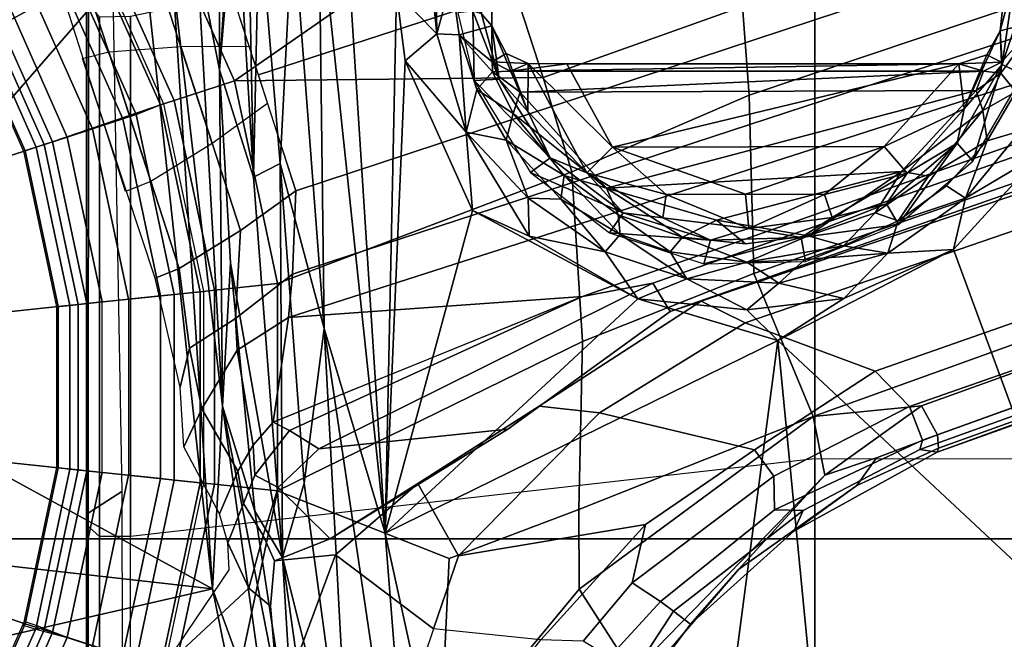
# Model space of a CAD drawing. Units: inches. Extents: x -74 to 74, y -72 to 72.
# Drawn here: x -45 to -43, y 41 to 42 of the extents above; entities that cross this region are included whole.
import ezdxf

# ---------------------------------------------------------------- set-up
doc = ezdxf.new("R2010")
doc.units = ezdxf.units.IN
doc.header["$MEASUREMENT"] = 0
for name, color, linetype in [('SEAT-BASE', 5, 'Continuous'), ('SEAT-CHASSIS', 5, 'Continuous'), ('SEAT-FABRIC', 5, 'Continuous'), ('SEAT-FRAME', 5, 'Continuous')]:
    doc.layers.add(name, color=color, linetype=linetype)

# ---------------------------------------------------------------- blocks, each defined once
blk = doc.blocks.new('1AERON2_B_TLIMANGL_ARMS_POSTUREFITSL_3T')
at = {"layer": 'SEAT-BASE'}
for points in [[(-0.399, 1.9836, 6.6746), (-0.1555, 1.9896, 6.6264), (-3.9329, 12.8557, 4.1389), (-4.0205, 12.7905, 4.1776)], [(0.04, 2.0708, 6.5161), (-3.6912, 12.4369, 4.2077), (-3.9329, 12.8557, 4.1389), (-0.1555, 1.9896, 6.6264)], [(-0.5199, 1.9742, 6.6862), (-0.399, 1.9836, 6.6746), (-4.0205, 12.7905, 4.1776), (-4.1476, 12.7669, 4.1833)], [(0.04, 2.0708, 6.5161), (0.0253, 2.2191, 6.4477), (-3.0494, 10.7774, 4.5256), (-3.6912, 12.4369, 4.2077)], [(-0.1542, 1.3595, 4.1832), (-3.5595, 11.7694, 3.1616), (-3.47, 11.8649, 3.2423), (-0.095, 1.3539, 4.3018)], [(-3.47, 11.8649, 3.2423), (-2.9258, 9.7068, 3.9879), (-0.1239, 1.7559, 5.6622), (-0.095, 1.3539, 4.3018)], [(-3.6772, 11.7154, 3.1096), (-3.5595, 11.7694, 3.1616), (-0.1542, 1.3595, 4.1832), (-0.2684, 1.3642, 4.119)], [(-0.4265, 1.3128, 4.119), (-3.7957, 11.6821, 3.0957), (-3.6772, 11.7154, 3.1096), (-0.2684, 1.3642, 4.119)], [(-0.5847, 1.2614, 4.119), (-3.9113, 11.6394, 3.1096), (-3.7957, 11.6821, 3.0957), (-0.4265, 1.3128, 4.119)], [(0.0649, 2.2409, 6.3972), (-2.7663, 10.099, 4.6397), (-3.0494, 10.7774, 4.5256), (0.0253, 2.2191, 6.4477)], [(-2.6762, 9.9184, 4.6557), (-2.7663, 10.099, 4.6397), (0.0649, 2.2409, 6.3972), (0.0834, 2.2423, 6.3529)], [(-2.3936, 9.1979, 4.7721), (-2.6762, 9.9184, 4.6557), (0.0834, 2.2423, 6.3529), (0.0886, 2.2401, 6.3093)], [(-2.8999, 9.7388, 4.1787), (-2.8578, 9.7688, 4.297), (-0.1033, 1.8754, 6.004), (-0.1423, 1.8519, 5.8711)], [(-0.1033, 1.8754, 6.004), (-2.8578, 9.7688, 4.297), (-2.7829, 9.7801, 4.4046), (-0.1177, 1.9177, 6.1381)], [(-0.1239, 1.7559, 5.6622), (-2.9258, 9.7068, 3.9879), (-2.8999, 9.7388, 4.1787), (-0.1423, 1.8519, 5.8711)], [(-2.3936, 9.1979, 4.7721), (0.0886, 2.2401, 6.3093), (-0.3144, 3.3503, 6.0373), (-2.4313, 9.3051, 4.6757)], [(-2.3706, 8.632, 4.7054), (-2.4678, 9.1401, 4.6181), (-0.0219, 2.1555, 6.1669), (-0.088, 1.9778, 6.156)], [(-0.1177, 1.9177, 6.1381), (-2.3538, 8.5142, 4.6837), (-2.3706, 8.632, 4.7054), (-0.088, 1.9778, 6.156)], [(-0.0219, 2.1555, 6.1669), (-1.2449, 5.6478, 5.3925), (-0.8457, 4.6977, 5.633), (0.0263, 2.2026, 6.1859)], [(0.0721, 2.2202, 6.2369), (0.0263, 2.2026, 6.1859), (-0.8457, 4.6977, 5.633), (-0.8462, 4.7651, 5.6397)], [(0.0721, 2.2202, 6.2369), (-0.8462, 4.7651, 5.6397), (-0.6599, 4.2874, 5.78), (0.0849, 2.2168, 6.26)], [(0.0849, 2.2168, 6.26), (-0.6599, 4.2874, 5.78), (-0.3144, 3.3503, 6.0373), (0.0886, 2.2401, 6.3093)], [(0.0649, 2.2409, 6.3972), (0.0253, 2.2191, 6.4477), (0.1201, 2.0867, 6.4607), (0.0962, 2.1573, 6.4283)], [(0.0649, 2.2409, 6.3972), (0.0962, 2.1573, 6.4283), (0.1343, 2.1303, 6.3943), (0.0834, 2.2423, 6.3529)], [(0.1965, 2.0446, 6.3341), (0.0886, 2.2401, 6.3093), (0.0834, 2.2423, 6.3529), (0.1343, 2.1303, 6.3943)], [(0.0849, 2.2168, 6.26), (0.0886, 2.2401, 6.3093), (0.1965, 2.0446, 6.3341), (0.1684, 2.0573, 6.2874)], [(0.0263, 2.2026, 6.1859), (0.0721, 2.2202, 6.2369), (0.1675, 2.0182, 6.2577), (0.1215, 2.017, 6.2224)], [(0.1675, 2.0182, 6.2577), (0.0721, 2.2202, 6.2369), (0.0849, 2.2168, 6.26), (0.1684, 2.0573, 6.2874)], [(0.04, 2.0708, 6.5161), (0.1201, 2.0867, 6.4607), (0.1201, 2.0867, 6.4607), (0.0253, 2.2191, 6.4477)], [(-0.0219, 2.1555, 6.1669), (0.0263, 2.2026, 6.1859), (0.1215, 2.017, 6.2224), (0.0857, 1.9909, 6.2066)], [(0.0348, 1.7787, 6.2079), (-0.088, 1.9778, 6.156), (-0.0219, 2.1555, 6.1669), (0.0857, 1.9909, 6.2066)], [(0.249, 1.9688, 6.4353), (0.1343, 2.1303, 6.3943), (0.0962, 2.1573, 6.4283), (0.1201, 2.0867, 6.4607)], [(0.1965, 2.0446, 6.3341), (0.1343, 2.1303, 6.3943), (0.249, 1.9688, 6.4353), (0.3237, 1.9034, 6.3617)], [(0.3894, 1.8243, 6.4886), (0.1201, 2.0867, 6.4607), (0.04, 2.0708, 6.5161), (0.2759, 1.7512, 6.5979)], [(0.3894, 1.8243, 6.4886), (0.3978, 1.8409, 6.449), (0.249, 1.9688, 6.4353), (0.1201, 2.0867, 6.4607)], [(0.1671, 1.7505, 6.6391), (0.04, 2.0708, 6.5161), (-0.1555, 1.9896, 6.6264), (-0.0626, 1.7555, 6.7006)], [(0.1671, 1.7505, 6.6391), (0.2759, 1.7512, 6.5979), (0.04, 2.0708, 6.5161)], [(0.1675, 2.0182, 6.2577), (0.1684, 2.0573, 6.2874), (0.3058, 1.88, 6.2976), (0.2926, 1.8621, 6.2789)], [(0.3058, 1.88, 6.2976), (0.1684, 2.0573, 6.2874), (0.1965, 2.0446, 6.3341), (0.3237, 1.9034, 6.3617)], [(0.2669, 1.8237, 6.2518), (0.1215, 2.017, 6.2224), (0.1675, 2.0182, 6.2577), (0.2926, 1.8621, 6.2789)], [(0.1874, 1.8418, 6.2319), (0.0857, 1.9909, 6.2066), (0.1215, 2.017, 6.2224), (0.2669, 1.8237, 6.2518)], [(-0.2943, 1.7412, 6.7366), (-0.399, 1.9836, 6.6746), (-0.5199, 1.9742, 6.6862), (-0.423, 1.702, 6.7516)], [(-0.2943, 1.7412, 6.7366), (-0.0626, 1.7555, 6.7006), (-0.1555, 1.9896, 6.6264), (-0.399, 1.9836, 6.6746)], [(0.0257, 1.6964, 6.1793), (-0.1177, 1.9177, 6.1381), (-0.088, 1.9778, 6.156), (0.0348, 1.7787, 6.2079)], [(0.2304, 1.5861, 6.2723), (0.0348, 1.7787, 6.2079), (0.0857, 1.9909, 6.2066), (0.1874, 1.8418, 6.2319)], [(-0.5199, 1.9742, 6.6862), (-0.7398, 1.9027, 6.6862), (-0.6581, 1.6256, 6.7516), (-0.423, 1.702, 6.7516)], [(0.4, 1.8463, 6.3883), (0.3237, 1.9034, 6.3617), (0.249, 1.9688, 6.4353), (0.3978, 1.8409, 6.449)], [(0.0257, 1.6964, 6.1793), (0.0574, 1.6536, 6.06), (-0.1033, 1.8754, 6.004), (-0.1177, 1.9177, 6.1381)], [(0.3058, 1.88, 6.2976), (0.3237, 1.9034, 6.3617), (0.4, 1.8463, 6.3883), (0.3882, 1.8261, 6.3212)], [(0.0841, 1.3956, 6.0105), (-0.1423, 1.8519, 5.8711), (-0.1033, 1.8754, 6.004), (0.0574, 1.6536, 6.06)], [(0.3688, 1.7926, 6.2814), (0.2926, 1.8621, 6.2789), (0.3058, 1.88, 6.2976), (0.3882, 1.8261, 6.3212)], [(0.2669, 1.8237, 6.2518), (0.2926, 1.8621, 6.2789), (0.3688, 1.7926, 6.2814), (0.3468, 1.7566, 6.2593)], [(-0.1239, 1.7559, 5.6622), (-0.1423, 1.8519, 5.8711), (0.0841, 1.3956, 6.0105), (0.059, 1.3552, 5.7919)], [(0.1874, 1.8418, 6.2319), (0.2669, 1.8237, 6.2518), (0.3468, 1.7566, 6.2593), (0.3451, 1.6987, 6.2534)], [(0.2304, 1.5861, 6.2723), (0.1874, 1.8418, 6.2319), (0.3451, 1.6987, 6.2534), (0.3301, 1.5523, 6.2849)], [(0.5055, 1.5608, 6.6517), (0.5583, 1.7182, 6.5226), (0.3894, 1.8243, 6.4886), (0.2759, 1.7512, 6.5979)], [(0.0257, 1.6964, 6.1793), (0.0348, 1.7787, 6.2079), (0.2304, 1.5861, 6.2723), (0.1316, 1.5305, 6.2525)], [(-0.0626, 1.7555, 6.7006), (-0.2943, 1.7412, 6.7366), (-0.1416, 1.339, 6.8397), (0.1416, 1.339, 6.8397)], [(-0.0381, 1.5444, 5.5781), (0.0478, 1.3329, 5.494), (-0.095, 1.3539, 4.3018), (-0.1239, 1.7559, 5.6622)], [(-0.1239, 1.7559, 5.6622), (0.059, 1.3552, 5.7919), (0.0478, 1.3329, 5.494)], [(-0.0626, 1.7555, 6.7006), (0.1416, 1.339, 6.8397), (0.234, 1.5733, 6.7098), (0.1671, 1.7505, 6.6391)], [(0.5055, 1.5608, 6.6517), (0.2759, 1.7512, 6.5979), (0.1671, 1.7505, 6.6391), (0.234, 1.5733, 6.7098)], [(-0.423, 1.702, 6.7516), (-0.4186, 1.2801, 6.8397), (-0.1416, 1.339, 6.8397), (-0.2943, 1.7412, 6.7366)], [(-0.4186, 1.2801, 6.8397), (-0.423, 1.702, 6.7516), (-0.6581, 1.6256, 6.7516), (-0.4186, 1.2801, 6.8397)], [(0.0574, 1.6536, 6.06), (0.0257, 1.6964, 6.1793), (0.1316, 1.5305, 6.2525), (0.2072, 1.411, 6.181)], [(0.3451, 1.6987, 6.2534), (0.3301, 1.5523, 6.2849), (0.4867, 1.4991, 6.2907), (0.4798, 1.5935, 6.2657)], [(0.0841, 1.3956, 6.0105), (0.0574, 1.6536, 6.06), (0.2072, 1.411, 6.181), (0.1368, 1.3397, 6.0349)], [(-0.7854, 1.5817, 6.7366), (-0.6725, 1.1665, 6.8397), (-0.4186, 1.2801, 6.8397), (-0.6581, 1.6256, 6.7516)], [(0.2287, 1.4184, 6.2762), (0.1316, 1.5305, 6.2525), (0.2304, 1.5861, 6.2723), (0.3301, 1.5523, 6.2849)], [(0.5055, 1.5608, 6.6517), (0.234, 1.5733, 6.7098), (0.1416, 1.339, 6.8397), (0.4161, 1.2807, 6.8397)], [(0.2287, 1.4184, 6.2762), (0.3301, 1.5523, 6.2849), (0.4867, 1.4991, 6.2907), (0.4359, 1.3413, 6.2999)], [(0.2371, 1.3347, 6.1505), (0.2072, 1.411, 6.181), (0.1316, 1.5305, 6.2525), (0.2287, 1.4184, 6.2762)], [(0.2991, 1.3292, 6.1935), (0.2371, 1.3347, 6.1505), (0.2287, 1.4184, 6.2762), (0.4359, 1.3413, 6.2999)], [(0.2371, 1.3347, 6.1505), (0.2024, 1.3195, 6.0887), (0.1368, 1.3397, 6.0349), (0.2072, 1.411, 6.181)], [(0.1199, 1.308, 5.8523), (0.059, 1.3552, 5.7919), (0.0841, 1.3956, 6.0105), (0.1368, 1.3397, 6.0349)], [(-0.4655, 1.2067, 4.1108), (-0.4658, 1.3, 4.119), (-0.2684, 1.3642, 4.119), (-0.2138, 1.2884, 4.1108)], [(-0.2684, 1.3642, 4.119), (-0.1542, 1.3595, 4.1832), (-0.0938, 1.2818, 4.1852), (-0.2138, 1.2884, 4.1108)], [(-0.095, 1.3539, 4.3018), (-0.0506, 1.2837, 4.2842), (-0.0938, 1.2818, 4.1852), (-0.1542, 1.3595, 4.1832)], [(0.0791, 1.3058, 5.4975), (-0.0506, 1.2837, 4.2842), (-0.095, 1.3539, 4.3018), (0.0478, 1.3329, 5.494)], [(0.059, 1.3552, 5.7919), (0.1199, 1.308, 5.8523), (0.0791, 1.3058, 5.4975), (0.0478, 1.3329, 5.494)], [(-0.4186, 1.2801, 6.8397), (-0.3917, 1.1976, 6.9828), (-0.1325, 1.2527, 6.9828), (-0.1416, 1.339, 6.8397)], [(-0.1416, 1.339, 6.8397), (-0.1325, 1.2527, 6.9828), (0.1325, 1.2527, 6.9828), (0.1416, 1.339, 6.8397)], [(0.1199, 1.308, 5.8523), (0.1368, 1.3397, 6.0349), (0.2024, 1.3195, 6.0887), (0.1587, 1.2927, 5.8813)], [(0.3893, 1.1981, 6.9828), (0.4161, 1.2807, 6.8397), (0.1416, 1.339, 6.8397), (0.1325, 1.2527, 6.9828)], [(0.2991, 1.3292, 6.1935), (0.2743, 1.3, 6.1233), (0.2024, 1.3195, 6.0887), (0.2371, 1.3347, 6.1505)], [(0.384, 1.1819, 6.06), (0.2743, 1.3, 6.1233), (0.2991, 1.3292, 6.1935), (0.4359, 1.3413, 6.2999)], [(-0.5843, 1.168, 4.1108), (-0.5847, 1.2614, 4.119), (-0.3873, 1.3255, 4.119), (-0.3327, 1.2498, 4.1108)], [(0.2127, 1.2712, 5.9592), (0.1587, 1.2927, 5.8813), (0.2024, 1.3195, 6.0887), (0.2743, 1.3, 6.1233)], [(0.0294, 1.2354, 4.2595), (-0.0506, 1.2837, 4.2842), (0.0791, 1.3058, 5.4975), (0.1147, 1.2847, 5.4814)], [(0.1587, 1.2927, 5.8813), (0.1147, 1.2847, 5.4814), (0.0791, 1.3058, 5.4975), (0.1199, 1.308, 5.8523)], [(0.1587, 1.2927, 5.8813), (0.2127, 1.2712, 5.9592), (0.1727, 1.2598, 5.6198), (0.1147, 1.2847, 5.4814)], [(0.2495, 1.273, 6.0185), (0.2127, 1.2712, 5.9592), (0.2743, 1.3, 6.1233), (0.384, 1.1819, 6.06)], [(-0.6725, 1.1665, 6.8397), (-0.6291, 1.0913, 6.9828), (-0.3917, 1.1976, 6.9828), (-0.4186, 1.2801, 6.8397)], [(-0.4655, 1.2067, 4.1108), (-0.2138, 1.2884, 4.1108), (-0.1623, 1.2044, 4.0207), (-0.4578, 1.1084, 4.0207)], [(-0.0532, 1.2188, 4.0753), (-0.1623, 1.2044, 4.0207), (-0.2138, 1.2884, 4.1108), (-0.0938, 1.2818, 4.1852)], [(-0.0532, 1.2188, 4.0753), (-0.0938, 1.2818, 4.1852), (-0.0506, 1.2837, 4.2842), (0.0294, 1.2354, 4.2595)], [(0.0294, 1.2354, 4.2595), (0.1147, 1.2847, 5.4814), (0.1727, 1.2598, 5.6198), (0.0816, 1.2108, 4.2123)], [(-0.3917, 1.1976, 6.9828), (-0.3857, 1.179, 7.0624), (-0.1305, 1.2333, 7.0624), (-0.1325, 1.2527, 6.9828)], [(-0.1325, 1.2527, 6.9828), (-0.1305, 1.2333, 7.0624), (0.1305, 1.2333, 7.0624), (0.1325, 1.2527, 6.9828)], [(0.1325, 1.2527, 6.9828), (0.1305, 1.2333, 7.0624), (0.3833, 1.1795, 7.0624), (0.3893, 1.1981, 6.9828)], [(-0.2811, 1.1658, 4.0207), (-0.5767, 1.0698, 4.0207), (-0.5843, 1.168, 4.1108), (-0.3327, 1.2498, 4.1108)], [(-0.3871, 1.1832, 6.1133), (-0.1309, 1.2377, 6.1133), (-0.1142, 1.0783, 1.5256), (-0.3351, 1.0314, 1.5256)], [(-0.1305, 1.2333, 7.0624), (-0.3857, 1.179, 7.0624), (-0.3723, 1.1459, 8.0765), (-0.1268, 1.198, 8.0765)], [(0.1309, 1.2377, 6.1133), (0.1142, 1.0783, 1.5256), (-0.1142, 1.0783, 1.5256), (-0.1309, 1.2377, 6.1133)], [(-0.1305, 1.2333, 7.0624), (-0.1268, 1.198, 8.0765), (0.1268, 1.198, 8.0765), (0.1305, 1.2333, 7.0624)], [(0.0294, 1.2354, 4.2595), (0.0816, 1.2108, 4.2123), (0, 1.2061, 4.0743), (-0.0532, 1.2188, 4.0753)], [(0.1309, 1.2377, 6.1133), (0.3846, 1.1837, 6.1133), (0.3351, 1.0314, 1.5256), (0.1142, 1.0783, 1.5256)], [(0.3833, 1.1795, 7.0624), (0.1305, 1.2333, 7.0624), (0.1268, 1.198, 8.0765), (0.3723, 1.1459, 8.0765)], [(-0.1623, 1.2044, 4.0207), (-0.0532, 1.2188, 4.0753), (0, 1.2061, 4.0743), (-0.1491, 1.1718, 3.9611)], [(-0.6291, 1.0913, 6.9828), (-0.6193, 1.0744, 7.0624), (-0.3857, 1.179, 7.0624), (-0.3917, 1.1976, 6.9828)], [(-0.4487, 1.0725, 3.9611), (-0.4578, 1.1084, 4.0207), (-0.1623, 1.2044, 4.0207), (-0.1491, 1.1718, 3.9611)], [(-0.1268, 1.198, 8.0765), (-0.3723, 1.1459, 8.0765), (-0.3664, 1.1276, 8.1196), (-0.1248, 1.179, 8.1196)], [(0.1268, 1.198, 8.0765), (-0.1268, 1.198, 8.0765), (-0.1248, 1.179, 8.1196), (0.1248, 1.179, 8.1196)], [(0.3723, 1.1459, 8.0765), (0.1268, 1.198, 8.0765), (0.1248, 1.179, 8.1196), (0.3664, 1.1276, 8.1196)], [(-0.3351, 1.0314, 1.5256), (-0.5415, 0.9395, 1.5256), (-0.6216, 1.0783, 6.1133), (-0.3871, 1.1832, 6.1133)], [(-0.6016, 1.0437, 8.0765), (-0.3723, 1.1459, 8.0765), (-0.3857, 1.179, 7.0624), (-0.6193, 1.0744, 7.0624)], [(-0.1248, 1.179, 8.1196), (-0.3664, 1.1276, 8.1196), (-0.3529, 1.086, 8.1372), (-0.1202, 1.1354, 8.1372)], [(0.1248, 1.179, 8.1196), (-0.1248, 1.179, 8.1196), (-0.1202, 1.1354, 8.1372), (0.1202, 1.1354, 8.1372)], [(0.3664, 1.1276, 8.1196), (0.1248, 1.179, 8.1196), (0.1202, 1.1354, 8.1372), (0.3529, 1.086, 8.1372)], [(0.5415, 0.9395, 1.5256), (0.3351, 1.0314, 1.5256), (0.3846, 1.1837, 6.1133), (0.6216, 1.0783, 6.1133)], [(-0.5681, 1.0356, 3.9611), (-0.5767, 1.0698, 4.0207), (-0.2811, 1.1658, 4.0207), (-0.2674, 1.1314, 3.9611)], [(-0.6016, 1.0437, 8.0765), (-0.592, 1.0271, 8.1196), (-0.3664, 1.1276, 8.1196), (-0.3723, 1.1459, 8.0765)], [(-0.3529, 1.086, 8.1372), (-0.3417, 1.0517, 8.1372), (-0.1164, 1.0996, 8.1372), (-0.1202, 1.1354, 8.1372)], [(-0.1164, 1.0996, 8.1372), (-0.1202, 1.1354, 8.1372), (0.1202, 1.1354, 8.1372), (0.1164, 1.0996, 8.1372)], [(0.1202, 1.1354, 8.1372), (0.1164, 1.0996, 8.1372), (0.3417, 1.0517, 8.1372), (0.3529, 1.086, 8.1372)], [(-0.592, 1.0271, 8.1196), (-0.5702, 0.9892, 8.1372), (-0.3529, 1.086, 8.1372), (-0.3664, 1.1276, 8.1196)], [(-0.3417, 1.0517, 8.1372), (-0.328, 1.0094, 8.1188), (-0.1118, 1.0553, 8.1188), (-0.1164, 1.0996, 8.1372)], [(-0.1164, 1.0996, 8.1372), (-0.1118, 1.0553, 8.1188), (0.1118, 1.0553, 8.1188), (0.1164, 1.0996, 8.1372)], [(0.1164, 1.0996, 8.1372), (0.1118, 1.0553, 8.1188), (0.3304, 1.0088, 8.1188), (0.3417, 1.0517, 8.1372)], [(-0.5702, 0.9892, 8.1372), (-0.5521, 0.958, 8.1372), (-0.3417, 1.0517, 8.1372), (-0.3529, 1.086, 8.1372)], [(-0.1142, 1.0783, 1.5256), (-0.1129, 1.0664, 1.4987), (-0.3314, 1.02, 1.4987), (-0.3351, 1.0314, 1.5256)], [(0.1142, 1.0783, 1.5256), (0.1129, 1.0664, 1.4987), (-0.1129, 1.0664, 1.4987), (-0.1142, 1.0783, 1.5256)], [(0.3351, 1.0314, 1.5256), (0.3314, 1.02, 1.4987), (0.1129, 1.0664, 1.4987), (0.1142, 1.0783, 1.5256)], [(0.3529, 1.086, 8.1372), (0.3417, 1.0517, 8.1372), (0.5521, 0.958, 8.1372), (0.5702, 0.9892, 8.1372)], [(-0.1129, 1.0664, 1.4987), (-0.1101, 1.0392, 1.4876), (-0.323, 0.994, 1.4876), (-0.3314, 1.02, 1.4987)], [(0.1129, 1.0664, 1.4987), (0.1101, 1.0392, 1.4876), (-0.1101, 1.0392, 1.4876), (-0.1129, 1.0664, 1.4987)], [(0.3314, 1.02, 1.4987), (0.323, 0.994, 1.4876), (0.1101, 1.0392, 1.4876), (0.1129, 1.0664, 1.4987)], [(-0.3417, 1.0517, 8.1372), (-0.5521, 0.958, 8.1372), (-0.5299, 0.9195, 8.1188), (-0.328, 1.0094, 8.1188)], [(-0.328, 1.0094, 8.1188), (-0.3223, 0.9918, 8.0743), (-0.1098, 1.037, 8.0743), (-0.1118, 1.0553, 8.1188)], [(-0.1118, 1.0553, 8.1188), (-0.1098, 1.037, 8.0743), (0.1098, 1.037, 8.0743), (0.1118, 1.0553, 8.1188)], [(0.1118, 1.0553, 8.1188), (0.1098, 1.037, 8.0743), (0.3247, 0.9913, 8.0743), (0.3304, 1.0088, 8.1188)], [(0.3417, 1.0517, 8.1372), (0.3257, 1.0104, 8.1188), (0.5299, 0.9195, 8.1188), (0.5521, 0.958, 8.1372)], [(-0.2963, 0.912, 1.4876), (-0.323, 0.994, 1.4876), (-0.1101, 1.0392, 1.4876), (-0.1011, 0.9535, 1.4876)], [(0.1011, 0.9535, 1.4876), (-0.1011, 0.9535, 1.4876), (-0.1101, 1.0392, 1.4876), (0.1101, 1.0392, 1.4876)], [(0.1011, 0.9535, 1.4876), (0.1101, 1.0392, 1.4876), (0.323, 0.994, 1.4876), (0.2963, 0.912, 1.4876)], [(-0.3351, 1.0314, 1.5256), (-0.3314, 1.02, 1.4987), (-0.5355, 0.9291, 1.4987), (-0.5415, 0.9395, 1.5256)], [(0.5415, 0.9395, 1.5256), (0.5355, 0.9291, 1.4987), (0.3314, 1.02, 1.4987), (0.3351, 1.0314, 1.5256)], [(-0.3314, 1.02, 1.4987), (-0.323, 0.994, 1.4876), (-0.5218, 0.9054, 1.4876), (-0.5355, 0.9291, 1.4987)], [(-0.328, 1.0094, 8.1188), (-0.5299, 0.9195, 8.1188), (-0.5206, 0.9035, 8.0743), (-0.3223, 0.9918, 8.0743)], [(0.3257, 1.0104, 8.1188), (0.32, 0.9928, 8.0743), (0.5206, 0.9035, 8.0743), (0.5299, 0.9195, 8.1188)], [(0.5355, 0.9291, 1.4987), (0.5218, 0.9054, 1.4876), (0.323, 0.994, 1.4876), (0.3314, 1.02, 1.4987)], [(-0.4787, 0.8308, 1.4876), (-0.5218, 0.9054, 1.4876), (-0.323, 0.994, 1.4876), (-0.2963, 0.912, 1.4876)], [(0.2963, 0.912, 1.4876), (0.323, 0.994, 1.4876), (0.5218, 0.9054, 1.4876), (0.4787, 0.8308, 1.4876)]]:
    blk.add_3dface(points, dxfattribs=at)
at = {"layer": 'SEAT-CHASSIS'}
for points in [[(0.3433, 2.4585, 10.7997), (-0.188, 2.2628, 10.6033), (-0.3197, 2.3828, 10.5528)], [(0.3433, 2.4585, 10.7997), (-0.0638, 2.0227, 10.647), (-0.188, 2.2628, 10.6033)], [(0.3433, 2.4585, 10.7997), (1.601, 2.1845, 11.2738), (-0.0638, 2.0227, 10.647)], [(0.7447, 2.4427, 10.9637), (1.601, 2.1845, 11.2738), (0.3433, 2.4585, 10.7997)], [(-0.2583, 2.279, 10.6013), (-0.35, 2.3545, 10.5628), (-0.3197, 2.3828, 10.5528)], [(-0.3197, 2.3828, 10.5528), (-0.188, 2.2628, 10.6033), (-0.2583, 2.279, 10.6013)], [(-0.4865, 2.3264, 11.4577), (-0.567, 2.3351, 11.4107), (-0.5004, 2.3791, 10.541)], [(-0.5633, 2.3701, 11.653), (-0.564, 2.3467, 11.6219), (-0.4407, 2.329, 11.6243)], [(-0.5633, 2.3701, 11.653), (-0.4407, 2.329, 11.6243), (-0.4269, 2.358, 11.6444)], [(-0.4441, 2.3281, 11.0522), (-0.4865, 2.3264, 11.4577), (-0.5004, 2.3791, 10.541)], [(-0.4036, 2.3476, 10.5827), (-0.429, 2.3272, 11.0146), (-0.5004, 2.3791, 10.541)], [(-0.5004, 2.3791, 10.541), (-0.429, 2.3272, 11.0146), (-0.4441, 2.3281, 11.0522)], [(-0.4269, 2.358, 11.6444), (-0.4407, 2.329, 11.6243), (-0.3087, 2.289, 11.6345)], [(-0.35, 2.3545, 10.5628), (-0.3366, 2.3085, 10.6114), (-0.4036, 2.3476, 10.5827)], [(-0.3366, 2.3085, 10.6114), (-0.35, 2.3545, 10.5628), (-0.2583, 2.279, 10.6013)], [(-0.4865, 2.3264, 11.4577), (-0.564, 2.3467, 11.6219), (-0.567, 2.3351, 11.4107)], [(-0.4407, 2.329, 11.6243), (-0.564, 2.3467, 11.6219), (-0.4865, 2.3264, 11.4577)], [(-0.4036, 2.3476, 10.5827), (-0.3777, 2.3025, 10.9939), (-0.429, 2.3272, 11.0146)], [(-0.3366, 2.3085, 10.6114), (-0.3777, 2.3025, 10.9939), (-0.4036, 2.3476, 10.5827)], [(-0.4865, 2.3264, 11.4577), (-0.3801, 2.2774, 11.4497), (-0.4407, 2.329, 11.6243)], [(-0.4441, 2.3281, 11.0522), (-0.4541, 2.308, 11.445), (-0.4865, 2.3264, 11.4577)], [(-0.4418, 2.2698, 11.4152), (-0.4541, 2.308, 11.445), (-0.4441, 2.3281, 11.0522)], [(-0.4418, 2.2698, 11.4152), (-0.4441, 2.3281, 11.0522), (-0.4314, 2.3038, 11.0494)], [(-0.4441, 2.3281, 11.0522), (-0.429, 2.3272, 11.0146), (-0.4314, 2.3038, 11.0494)], [(-0.4407, 2.329, 11.6243), (-0.3801, 2.2774, 11.4497), (-0.3332, 2.2674, 11.6135)], [(-0.3087, 2.289, 11.6345), (-0.4407, 2.329, 11.6243), (-0.3332, 2.2674, 11.6135)], [(-0.4865, 2.3264, 11.4577), (-0.4541, 2.308, 11.445), (-0.3801, 2.2774, 11.4497)], [(-0.429, 2.3272, 11.0146), (-0.4051, 2.2937, 11.0188), (-0.4314, 2.3038, 11.0494)], [(-0.3777, 2.3025, 10.9939), (-0.4051, 2.2937, 11.0188), (-0.429, 2.3272, 11.0146)], [(-0.4418, 2.2698, 11.4152), (-0.3801, 2.2774, 11.4497), (-0.4541, 2.308, 11.445)], [(-0.4317, 1.6574, 11.0514), (-0.4418, 2.2698, 11.4152), (-0.4314, 2.3038, 11.0494)], [(-0.4317, 1.6574, 11.0514), (-0.4314, 2.3038, 11.0494), (-0.4027, 1.6707, 11.019)], [(-0.4027, 1.6707, 11.019), (-0.4314, 2.3038, 11.0494), (-0.4051, 2.2937, 11.0188)], [(-0.4051, 2.2937, 11.0188), (-0.3777, 2.3025, 10.9939), (-0.2947, 2.1914, 11.0165)], [(-0.3366, 2.3085, 10.6114), (-0.2883, 2.2286, 10.9934), (-0.3777, 2.3025, 10.9939)], [(-0.2947, 2.1914, 11.0165), (-0.3777, 2.3025, 10.9939), (-0.2883, 2.2286, 10.9934)], [(-0.3366, 2.3085, 10.6114), (-0.2583, 2.279, 10.6013), (-0.2749, 2.2532, 10.6407)], [(-0.2719, 1.7886, 11.0148), (-0.4027, 1.6707, 11.019), (-0.4051, 2.2937, 11.0188)], [(-0.2947, 2.1914, 11.0165), (-0.2719, 1.7886, 11.0148), (-0.4051, 2.2937, 11.0188)], [(-0.3332, 2.2674, 11.6135), (-0.2221, 2.1875, 11.6278), (-0.3087, 2.289, 11.6345)], [(-0.3801, 2.2774, 11.4497), (-0.4418, 2.2698, 11.4152), (-0.3287, 2.1679, 11.414)], [(-0.3801, 2.2774, 11.4497), (-0.3287, 2.1679, 11.414), (-0.2923, 2.1994, 11.4517)], [(-0.3332, 2.2674, 11.6135), (-0.3801, 2.2774, 11.4497), (-0.2923, 2.1994, 11.4517)], [(-0.2583, 2.279, 10.6013), (-0.2272, 2.1868, 10.664), (-0.2749, 2.2532, 10.6407)], [(-0.2583, 2.279, 10.6013), (-0.183, 2.1731, 10.6336), (-0.2272, 2.1868, 10.664)], [(-0.183, 2.1731, 10.6336), (-0.2583, 2.279, 10.6013), (-0.188, 2.2628, 10.6033)], [(-0.4418, 2.2698, 11.4152), (-0.4317, 1.6574, 11.0514), (-0.4415, 1.7344, 11.4086)], [(-0.4418, 2.2698, 11.4152), (-0.3277, 1.7969, 11.4135), (-0.3287, 2.1679, 11.414)], [(-0.4418, 2.2698, 11.4152), (-0.4415, 1.7344, 11.4086), (-0.3277, 1.7969, 11.4135)], [(-0.2506, 2.1709, 11.6048), (-0.3332, 2.2674, 11.6135), (-0.2923, 2.1994, 11.4517)], [(-0.2506, 2.1709, 11.6048), (-0.2221, 2.1875, 11.6278), (-0.3332, 2.2674, 11.6135)], [(-0.1213, 2.1127, 10.6331), (-0.183, 2.1731, 10.6336), (-0.188, 2.2628, 10.6033)], [(-0.188, 2.2628, 10.6033), (-0.0638, 2.0227, 10.647), (-0.1213, 2.1127, 10.6331)], [(-0.2947, 2.1914, 11.0165), (-0.2883, 2.2286, 10.9934), (-0.2382, 2.1558, 10.9935)], [(-0.2272, 2.1868, 10.664), (-0.2382, 2.1558, 10.9935), (-0.2883, 2.2286, 10.9934)], [(-0.2923, 2.1994, 11.4517), (-0.3287, 2.1679, 11.414), (-0.2634, 2.0862, 11.422)], [(-0.2506, 2.1709, 11.6048), (-0.2923, 2.1994, 11.4517), (-0.2317, 2.0966, 11.4632)], [(-0.2923, 2.1994, 11.4517), (-0.2634, 2.0862, 11.422), (-0.2317, 2.0966, 11.4632)], [(-0.2719, 1.7886, 11.0148), (-0.2947, 2.1914, 11.0165), (-0.2281, 1.9386, 11.0175)], [(-0.2281, 1.9386, 11.0175), (-0.2947, 2.1914, 11.0165), (-0.2067, 2.0642, 10.9989)], [(-0.2947, 2.1914, 11.0165), (-0.2382, 2.1558, 10.9935), (-0.2067, 2.0642, 10.9989)], [(-0.2506, 2.1709, 11.6048), (-0.2043, 2.0544, 11.6037), (-0.2221, 2.1875, 11.6278)], [(-0.1929, 2.1125, 10.6811), (-0.2382, 2.1558, 10.9935), (-0.2272, 2.1868, 10.664)], [(-0.1929, 2.1125, 10.6811), (-0.2272, 2.1868, 10.664), (-0.183, 2.1731, 10.6336)], [(-0.2043, 2.0544, 11.6037), (-0.1716, 2.0605, 11.6241), (-0.2221, 2.1875, 11.6278)], [(1.601, 2.1845, 11.2738), (1.6301, 1.8, 11.2851), (-0.0638, 2.0227, 10.647)], [(-0.2636, 1.9782, 11.4142), (-0.3287, 2.1679, 11.414), (-0.3277, 1.7969, 11.4135)], [(-0.2634, 2.0862, 11.422), (-0.3287, 2.1679, 11.414), (-0.2636, 1.9782, 11.4142)], [(-0.2317, 2.0966, 11.4632), (-0.2043, 2.0544, 11.6037), (-0.2506, 2.1709, 11.6048)], [(-0.1742, 2.0593, 10.678), (-0.1929, 2.1125, 10.6811), (-0.183, 2.1731, 10.6336)], [(-0.1423, 2.0239, 10.6531), (-0.1742, 2.0593, 10.678), (-0.183, 2.1731, 10.6336)], [(-0.183, 2.1731, 10.6336), (-0.1213, 2.1127, 10.6331), (-0.1423, 2.0239, 10.6531)], [(-0.2067, 2.0642, 10.9989), (-0.2382, 2.1558, 10.9935), (-0.1929, 2.1125, 10.6811)], [(-0.171, 1.9804, 10.6893), (-0.2067, 2.0642, 10.9989), (-0.1929, 2.1125, 10.6811)], [(-0.1929, 2.1125, 10.6811), (-0.1742, 2.0593, 10.678), (-0.171, 1.9804, 10.6893)], [(-0.1423, 2.0239, 10.6531), (-0.1213, 2.1127, 10.6331), (-0.1056, 1.9803, 10.6402)], [(-0.1213, 2.1127, 10.6331), (-0.0638, 2.0227, 10.647), (-0.1056, 1.9803, 10.6402)], [(-0.2634, 2.0862, 11.422), (-0.2636, 1.9782, 11.4142), (-0.2169, 1.9829, 11.449)], [(-0.2317, 2.0966, 11.4632), (-0.2634, 2.0862, 11.422), (-0.2169, 1.9829, 11.449)], [(-0.2043, 2.0544, 11.6037), (-0.2317, 2.0966, 11.4632), (-0.2169, 1.9829, 11.449)], [(-0.2281, 1.9386, 11.0175), (-0.2067, 2.0642, 10.9989), (-0.1959, 1.9786, 10.9961)], [(-0.2043, 2.0544, 11.6037), (-0.1684, 1.9216, 11.6238), (-0.1716, 2.0605, 11.6241)], [(-0.1742, 2.0593, 10.678), (-0.1423, 2.0239, 10.6531), (-0.171, 1.9804, 10.6893)], [(-0.2043, 2.0544, 11.6037), (-0.2169, 1.9829, 11.449), (-0.2006, 1.9308, 11.6023)], [(-0.2043, 2.0544, 11.6037), (-0.2006, 1.9308, 11.6023), (-0.1684, 1.9216, 11.6238)], [(-0.1479, 1.8981, 10.6492), (-0.171, 1.9804, 10.6893), (-0.1423, 2.0239, 10.6531)], [(-0.1423, 2.0239, 10.6531), (-0.1056, 1.9803, 10.6402), (-0.1479, 1.8981, 10.6492)], [(-0.0638, 2.0227, 10.647), (0.1993, 1.486, 10.7456), (-0.1209, 1.8315, 10.6307)], [(-0.1209, 1.8315, 10.6307), (-0.1056, 1.9803, 10.6402), (-0.0638, 2.0227, 10.647)], [(1.6301, 1.8, 11.2851), (0.1993, 1.486, 10.7456), (-0.0638, 2.0227, 10.647)], [(-0.2633, 1.8702, 11.4226), (-0.2636, 1.9782, 11.4142), (-0.3277, 1.7969, 11.4135)], [(-0.2636, 1.9782, 11.4142), (-0.2633, 1.8702, 11.4226), (-0.2169, 1.9829, 11.449)], [(-0.2169, 1.9829, 11.449), (-0.2633, 1.8702, 11.4226), (-0.2311, 1.8654, 11.4639)], [(-0.2006, 1.9308, 11.6023), (-0.2169, 1.9829, 11.449), (-0.2311, 1.8654, 11.4639)], [(-0.2047, 1.8924, 10.9934), (-0.2281, 1.9386, 11.0175), (-0.1959, 1.9786, 10.9961)], [(-0.1848, 1.8755, 10.6863), (-0.2047, 1.8924, 10.9934), (-0.171, 1.9804, 10.6893)], [(-0.1479, 1.8981, 10.6492), (-0.1848, 1.8755, 10.6863), (-0.171, 1.9804, 10.6893)], [(-0.1056, 1.9803, 10.6402), (-0.1209, 1.8315, 10.6307), (-0.1479, 1.8981, 10.6492)], [(-0.2281, 1.9386, 11.0175), (-0.2047, 1.8924, 10.9934), (-0.2719, 1.7886, 11.0148)], [(-0.2006, 1.9308, 11.6023), (-0.2311, 1.8654, 11.4639), (-0.2382, 1.8112, 11.6053)], [(-0.2382, 1.8112, 11.6053), (-0.211, 1.7928, 11.6268), (-0.2006, 1.9308, 11.6023)], [(-0.211, 1.7928, 11.6268), (-0.1684, 1.9216, 11.6238), (-0.2006, 1.9308, 11.6023)], [(-0.1848, 1.8755, 10.6863), (-0.1479, 1.8981, 10.6492), (-0.2085, 1.8071, 10.6715)], [(-0.2085, 1.8071, 10.6715), (-0.1479, 1.8981, 10.6492), (-0.1851, 1.7865, 10.634)], [(-0.1479, 1.8981, 10.6492), (-0.1209, 1.8315, 10.6307), (-0.1851, 1.7865, 10.634)], [(-0.2352, 1.8043, 10.9852), (-0.2719, 1.7886, 11.0148), (-0.2047, 1.8924, 10.9934)], [(-0.1848, 1.8755, 10.6863), (-0.2352, 1.8043, 10.9852), (-0.2047, 1.8924, 10.9934)], [(-0.3277, 1.7969, 11.4135), (-0.2929, 1.7614, 11.4498), (-0.2633, 1.8702, 11.4226)], [(-0.2311, 1.8654, 11.4639), (-0.2633, 1.8702, 11.4226), (-0.2929, 1.7614, 11.4498)], [(-0.1848, 1.8755, 10.6863), (-0.2085, 1.8071, 10.6715), (-0.2352, 1.8043, 10.9852)], [(-0.2929, 1.7614, 11.4498), (-0.2382, 1.8112, 11.6053), (-0.2311, 1.8654, 11.4639)], [(-0.1209, 1.8315, 10.6307), (0.1993, 1.486, 10.7456), (-0.2415, 1.6052, 10.5802)], [(-0.1209, 1.8315, 10.6307), (-0.2415, 1.6052, 10.5802), (-0.2062, 1.6827, 10.5987)], [(-0.2062, 1.6827, 10.5987), (-0.1851, 1.7865, 10.634), (-0.1209, 1.8315, 10.6307)], [(-0.2382, 1.8112, 11.6053), (-0.2929, 1.7614, 11.4498), (-0.3132, 1.7116, 11.611)], [(-0.3132, 1.7116, 11.611), (-0.2934, 1.6847, 11.6335), (-0.2382, 1.8112, 11.6053)], [(-0.2934, 1.6847, 11.6335), (-0.211, 1.7928, 11.6268), (-0.2382, 1.8112, 11.6053)], [(-0.2085, 1.8071, 10.6715), (-0.289, 1.7307, 10.9924), (-0.2352, 1.8043, 10.9852)], [(-0.257, 1.7261, 10.6472), (-0.289, 1.7307, 10.9924), (-0.2085, 1.8071, 10.6715)], [(-0.2719, 1.7886, 11.0148), (-0.2352, 1.8043, 10.9852), (-0.289, 1.7307, 10.9924)], [(-0.1851, 1.7865, 10.634), (-0.257, 1.7261, 10.6472), (-0.2085, 1.8071, 10.6715)], [(-0.3277, 1.7969, 11.4135), (-0.442, 1.6816, 11.4206), (-0.2929, 1.7614, 11.4498)], [(-0.442, 1.6816, 11.4206), (-0.3277, 1.7969, 11.4135), (-0.4415, 1.7344, 11.4086)], [(0.1993, 1.486, 10.7456), (1.6301, 1.8, 11.2851), (0.8046, 1.5341, 10.9855)], [(-0.2719, 1.7886, 11.0148), (-0.3737, 1.6609, 10.9935), (-0.4027, 1.6707, 11.019)], [(-0.2719, 1.7886, 11.0148), (-0.289, 1.7307, 10.9924), (-0.3737, 1.6609, 10.9935)], [(-0.2581, 1.6814, 10.6011), (-0.257, 1.7261, 10.6472), (-0.1851, 1.7865, 10.634)], [(-0.1851, 1.7865, 10.634), (-0.2062, 1.6827, 10.5987), (-0.2581, 1.6814, 10.6011)], [(-0.3765, 1.6811, 11.4633), (-0.2929, 1.7614, 11.4498), (-0.442, 1.6816, 11.4206)], [(-0.3765, 1.6811, 11.4633), (-0.3132, 1.7116, 11.611), (-0.2929, 1.7614, 11.4498)], [(-0.442, 1.6816, 11.4206), (-0.4415, 1.7344, 11.4086), (-0.4317, 1.6574, 11.0514)], [(-0.3375, 1.6515, 10.6115), (-0.3737, 1.6609, 10.9935), (-0.289, 1.7307, 10.9924)], [(-0.289, 1.7307, 10.9924), (-0.257, 1.7261, 10.6472), (-0.3375, 1.6515, 10.6115)], [(-0.257, 1.7261, 10.6472), (-0.2581, 1.6814, 10.6011), (-0.3375, 1.6515, 10.6115)], [(-0.3765, 1.6811, 11.4633), (-0.4207, 1.6419, 11.6177), (-0.3132, 1.7116, 11.611)], [(-0.3132, 1.7116, 11.611), (-0.4207, 1.6419, 11.6177), (-0.4189, 1.6079, 11.6432)], [(-0.2934, 1.6847, 11.6335), (-0.3132, 1.7116, 11.611), (-0.4189, 1.6079, 11.6432)], [(-0.2062, 1.6827, 10.5987), (-0.2415, 1.6052, 10.5802), (-0.3485, 1.5969, 10.5556)], [(-0.2581, 1.6814, 10.6011), (-0.2062, 1.6827, 10.5987), (-0.3485, 1.5969, 10.5556)], [(-0.4933, 1.6319, 11.4497), (-0.4207, 1.6419, 11.6177), (-0.3765, 1.6811, 11.4633)], [(-0.4556, 1.6516, 11.4458), (-0.4933, 1.6319, 11.4497), (-0.3765, 1.6811, 11.4633)], [(-0.3765, 1.6811, 11.4633), (-0.442, 1.6816, 11.4206), (-0.4556, 1.6516, 11.4458)], [(-0.442, 1.6816, 11.4206), (-0.4443, 1.6323, 11.0521), (-0.4556, 1.6516, 11.4458)], [(-0.4317, 1.6574, 11.0514), (-0.4443, 1.6323, 11.0521), (-0.442, 1.6816, 11.4206)], [(-0.4309, 1.6326, 11.0164), (-0.4317, 1.6574, 11.0514), (-0.4027, 1.6707, 11.019)], [(-0.4027, 1.6707, 11.019), (-0.3737, 1.6609, 10.9935), (-0.4309, 1.6326, 11.0164)], [(-0.3485, 1.5969, 10.5556), (-0.3375, 1.6515, 10.6115), (-0.2581, 1.6814, 10.6011)], [(-0.4443, 1.6323, 11.0521), (-0.4317, 1.6574, 11.0514), (-0.4309, 1.6326, 11.0164)], [(-0.4309, 1.6326, 11.0164), (-0.3737, 1.6609, 10.9935), (-0.4065, 1.6115, 10.5811)], [(-0.4065, 1.6115, 10.5811), (-0.3737, 1.6609, 10.9935), (-0.3375, 1.6515, 10.6115)], [(-0.4207, 1.6419, 11.6177), (-0.5134, 1.6058, 11.6399), (-0.4189, 1.6079, 11.6432)], [(-0.4207, 1.6419, 11.6177), (-0.5099, 1.6175, 11.6193), (-0.5134, 1.6058, 11.6399)], [(-0.5099, 1.6175, 11.6193), (-0.4207, 1.6419, 11.6177), (-0.4933, 1.6319, 11.4497)], [(-0.4443, 1.6323, 11.0521), (-0.4933, 1.6319, 11.4497), (-0.4556, 1.6516, 11.4458)], [(-0.4065, 1.6115, 10.5811), (-0.3375, 1.6515, 10.6115), (-0.3485, 1.5969, 10.5556)], [(-0.5562, 1.5767, 10.5193), (-1.2095, 1.625, 11.4041), (-0.4933, 1.6319, 11.4497)], [(-0.4933, 1.6319, 11.4497), (-1.2095, 1.625, 11.4041), (-0.5099, 1.6175, 11.6193)], [(-0.4811, 1.5871, 10.5497), (-0.5562, 1.5767, 10.5193), (-0.4933, 1.6319, 11.4497)], [(-0.4811, 1.5871, 10.5497), (-0.4933, 1.6319, 11.4497), (-0.4443, 1.6323, 11.0521)], [(-0.4811, 1.5871, 10.5497), (-0.4309, 1.6326, 11.0164), (-0.4065, 1.6115, 10.5811)], [(-0.4811, 1.5871, 10.5497), (-0.4443, 1.6323, 11.0521), (-0.4309, 1.6326, 11.0164)], [(-0.5134, 1.6058, 11.6399), (-0.5113, 1.5853, 11.655), (-0.4189, 1.6079, 11.6432)], [(-0.4065, 1.6115, 10.5811), (-0.3485, 1.5969, 10.5556), (-0.4811, 1.5871, 10.5497)], [(0.1993, 1.486, 10.7456), (-0.4455, 1.5135, 10.5035), (-0.2415, 1.6052, 10.5802)], [(-0.3485, 1.5969, 10.5556), (-0.2415, 1.6052, 10.5802), (-0.4455, 1.5135, 10.5035)], [(-0.3485, 1.5969, 10.5556), (-0.4827, 1.5565, 10.5088), (-0.4811, 1.5871, 10.5497)], [(-0.4455, 1.5135, 10.5035), (-0.4827, 1.5565, 10.5088), (-0.3485, 1.5969, 10.5556)], [(-0.5562, 1.5767, 10.5193), (-0.4827, 1.5565, 10.5088), (-0.8623, 1.5508, 10.377)], [(-0.4811, 1.5871, 10.5497), (-0.4827, 1.5565, 10.5088), (-0.5562, 1.5767, 10.5193)], [(-0.8623, 1.5508, 10.377), (-0.4827, 1.5565, 10.5088), (-0.8547, 1.5186, 10.3573)], [(-0.8547, 1.5186, 10.3573), (-0.4827, 1.5565, 10.5088), (-0.5389, 1.5016, 10.4685)], [(-0.5389, 1.5016, 10.4685), (-0.4827, 1.5565, 10.5088), (-0.4455, 1.5135, 10.5035)], [(0.604, 1.4392, 10.9488), (-0.08, 1.4029, 10.652), (0.8046, 1.5341, 10.9855)], [(-0.08, 1.4029, 10.652), (0.1993, 1.486, 10.7456), (0.8046, 1.5341, 10.9855)], [(-0.4455, 1.5135, 10.5035), (0.1993, 1.486, 10.7456), (-0.5389, 1.5016, 10.4685)], [(-0.5389, 1.5016, 10.4685), (0.1993, 1.486, 10.7456), (-0.8417, 1.4193, 10.3584)], [(0.1993, 1.486, 10.7456), (-0.6565, 1.3953, 10.4341), (-0.8417, 1.4193, 10.3584)], [(-0.08, 1.4029, 10.652), (-0.6565, 1.3953, 10.4341), (0.1993, 1.486, 10.7456)], [(1.3014, 1.4588, 11.3595), (0.4409, 0.527, 11.3622), (0.2755, 1.2502, 11.3594)], [(1.3014, 1.4588, 11.3595), (0.2755, 1.2502, 11.3594), (0.4955, 1.3303, 11.3348)], [(0.604, 1.4392, 10.9488), (0.1308, 1.3756, 10.767), (-0.08, 1.4029, 10.652)], [(0.604, 1.4392, 10.9488), (0.2327, 1.3458, 10.8698), (0.1308, 1.3756, 10.767)], [(0.604, 1.4392, 10.9488), (0.6541, 1.4054, 11.0427), (0.2327, 1.3458, 10.8698)], [(-0.6565, 1.3953, 10.4341), (-0.08, 1.4029, 10.652), (-0.6396, 1.3597, 10.4572)], [(-0.08, 1.4029, 10.652), (-0.3055, 1.3426, 10.6004), (-0.6396, 1.3597, 10.4572)], [(0.1308, 1.3756, 10.767), (-0.3055, 1.3426, 10.6004), (-0.08, 1.4029, 10.652)], [(0.5403, 1.3645, 11.2943), (0.2327, 1.3458, 10.8698), (0.6541, 1.4054, 11.0427)], [(-0.3055, 1.3426, 10.6004), (0.1308, 1.3756, 10.767), (0.2327, 1.3458, 10.8698)], [(-0.3055, 1.3426, 10.6004), (-0.6469, 1.3137, 10.5102), (-0.6396, 1.3597, 10.4572)], [(0.5403, 1.3645, 11.2943), (0.0258, 1.2636, 11.3351), (0.1694, 1.3079, 11.2964)], [(0.5403, 1.3645, 11.2943), (0.4955, 1.3303, 11.3348), (0.0258, 1.2636, 11.3351)], [(0.5403, 1.3645, 11.2943), (0.1694, 1.3079, 11.2964), (0.2327, 1.3458, 10.8698)], [(0.2327, 1.3458, 10.8698), (-0.2868, 1.306, 10.669), (-0.3055, 1.3426, 10.6004)], [(0.2327, 1.3458, 10.8698), (0.1694, 1.3079, 11.2964), (-0.1701, 1.2748, 11.2932)], [(-0.3055, 1.3426, 10.6004), (-0.2868, 1.306, 10.669), (-0.6469, 1.3137, 10.5102)], [(0.0258, 1.2636, 11.3351), (0.4955, 1.3303, 11.3348), (0.2755, 1.2502, 11.3594)], [(-0.6931, 1.2821, 10.8816), (-0.2868, 1.306, 10.669), (-0.4335, 1.2598, 11.295)], [(-0.6558, 1.2991, 10.5667), (-0.2868, 1.306, 10.669), (-0.6931, 1.2821, 10.8816)], [(-0.2868, 1.306, 10.669), (-0.6558, 1.2991, 10.5667), (-0.6469, 1.3137, 10.5102)], [(-0.1701, 1.2748, 11.2932), (0.1694, 1.3079, 11.2964), (0.0258, 1.2636, 11.3351)], [(-0.7628, 1.2817, 10.966), (-0.4335, 1.2598, 11.295), (-0.903, 1.26, 11.2914)], [(-0.4335, 1.2598, 11.295), (-0.7628, 1.2817, 10.966), (-0.6931, 1.2821, 10.8816)], [(-0.1701, 1.2748, 11.2932), (0.0258, 1.2636, 11.3351), (-0.4335, 1.2598, 11.295)], [(-0.4335, 1.2598, 11.295), (-0.5892, 1.2293, 11.3339), (-0.903, 1.26, 11.2914)], [(0.0258, 1.2636, 11.3351), (-0.5892, 1.2293, 11.3339), (-0.4335, 1.2598, 11.295)], [(-0.5583, 1.1961, 11.3556), (-0.5892, 1.2293, 11.3339), (0.0258, 1.2636, 11.3351)], [(0.0258, 1.2636, 11.3351), (0.2755, 1.2502, 11.3594), (-0.5583, 1.1961, 11.3556)], [(0.2755, 1.2502, 11.3594), (-0.0422, 0.6679, 11.3622), (-0.6011, 1.155, 11.3622)], [(-0.6011, 1.155, 11.3622), (-0.5583, 1.1961, 11.3556), (0.2755, 1.2502, 11.3594)], [(-0.0422, 0.6679, 11.3622), (0.2755, 1.2502, 11.3594), (0.2074, 0.6466, 11.3622)], [(0.2755, 1.2502, 11.3594), (0.4409, 0.527, 11.3622), (0.2074, 0.6466, 11.3622)], [(-0.6011, 1.155, 11.3622), (-0.2938, 0.5939, 11.3622), (-0.5034, 0.4173, 11.3622)], [(-0.6011, 1.155, 11.3622), (-0.0422, 0.6679, 11.3622), (-0.2938, 0.5939, 11.3622)]]:
    blk.add_3dface(points, dxfattribs=at)
for points, invisible_edges in [([(-0.2883, 2.2286, 10.9934), (-0.3366, 2.3085, 10.6114), (-0.2749, 2.2532, 10.6407)], 12), ([(-0.2272, 2.1868, 10.664), (-0.2883, 2.2286, 10.9934), (-0.2749, 2.2532, 10.6407)], 2), ([(-0.171, 1.9804, 10.6893), (-0.1959, 1.9786, 10.9961), (-0.2067, 2.0642, 10.9989)], 1), ([(-0.1959, 1.9786, 10.9961), (-0.171, 1.9804, 10.6893), (-0.2047, 1.8924, 10.9934)], 1), ([(-0.1701, 1.2748, 11.2932), (-0.2868, 1.306, 10.669), (0.2327, 1.3458, 10.8698)], 1), ([(-0.1701, 1.2748, 11.2932), (-0.4335, 1.2598, 11.295), (-0.2868, 1.306, 10.669)], 12)]:
    blk.add_3dface(points, dxfattribs=dict(at, invisible_edges=invisible_edges))
at = {"layer": 'SEAT-FABRIC'}
for points in [[(0.2071, -8.6124, 18.8415), (0.2071, 8.6124, 18.8415), (-0.9484, 8.5757, 18.7401), (-0.9484, -8.5757, 18.7401)], [(0.2071, -8.6124, 18.8415), (1.2035, -8.6123, 18.9058), (1.2035, 8.6123, 18.9058), (0.2071, 8.6124, 18.8415)]]:
    blk.add_3dface(points, dxfattribs=at)
at = {"layer": 'SEAT-FRAME'}
for points in [[(-0.6993, 3.109, 14.5885), (-0.6998, 2.073, 14.631), (0.0974, 2.073, 14.6754), (0.0976, 3.109, 14.6324)], [(0.0974, 2.073, 14.6754), (0.0976, 3.109, 14.6324), (0.8956, 3.109, 14.6499), (0.8956, 2.073, 14.693)], [(-0.6998, 2.073, 14.631), (-0.5063, 1.1383, 14.6681), (0.2034, 1.1383, 14.7033), (0.0974, 2.073, 14.6754)], [(0.2034, 1.1383, 14.7033), (0.0974, 2.073, 14.6754), (0.8956, 2.073, 14.693), (0.9139, 1.1384, 14.7173)], [(-0.5063, 1.1383, 14.6681), (-0.5052, 1.0956, 14.651), (0.204, 1.0956, 14.6862), (0.2034, 1.1383, 14.7033)], [(0.204, 1.0956, 14.6862), (0.914, 1.0956, 14.7001), (0.9139, 1.1384, 14.7173), (0.2034, 1.1383, 14.7033)], [(-0.5256, 1.0807, 14.5038), (-0.5381, 1.1138, 14.4889), (0.1426, 1.1264, 14.5191), (0.1721, 1.0805, 14.5398)], [(0.1721, 1.0805, 14.5398), (0.1426, 1.1264, 14.5191), (0.8058, 1.1276, 14.5355), (0.8531, 1.0805, 14.5546)], [(0.204, 1.0956, 14.6862), (-0.5052, 1.0956, 14.651), (-0.5293, 1.0782, 14.6009), (0.1881, 1.0782, 14.6409)], [(0.9006, 1.0782, 14.6572), (0.914, 1.0956, 14.7001), (0.204, 1.0956, 14.6862), (0.1881, 1.0782, 14.6409)], [(0.1721, 1.0805, 14.5398), (0.1881, 1.0782, 14.6409), (-0.5293, 1.0782, 14.6009), (-0.5256, 1.0807, 14.5038)], [(0.9006, 1.0782, 14.6572), (0.1881, 1.0782, 14.6409), (0.1721, 1.0805, 14.5398), (0.8531, 1.0805, 14.5546)]]:
    blk.add_3dface(points, dxfattribs=at)

msp = doc.modelspace()

# ---------------------------------------------------------------- block references
at = {"rotation": 270}
msp.add_blockref('1AERON2_B_TLIMANGL_ARMS_POSTUREFITSL_3T', (-45.5735, 41.388), dxfattribs=at)

doc.saveas('drawing.dxf')
